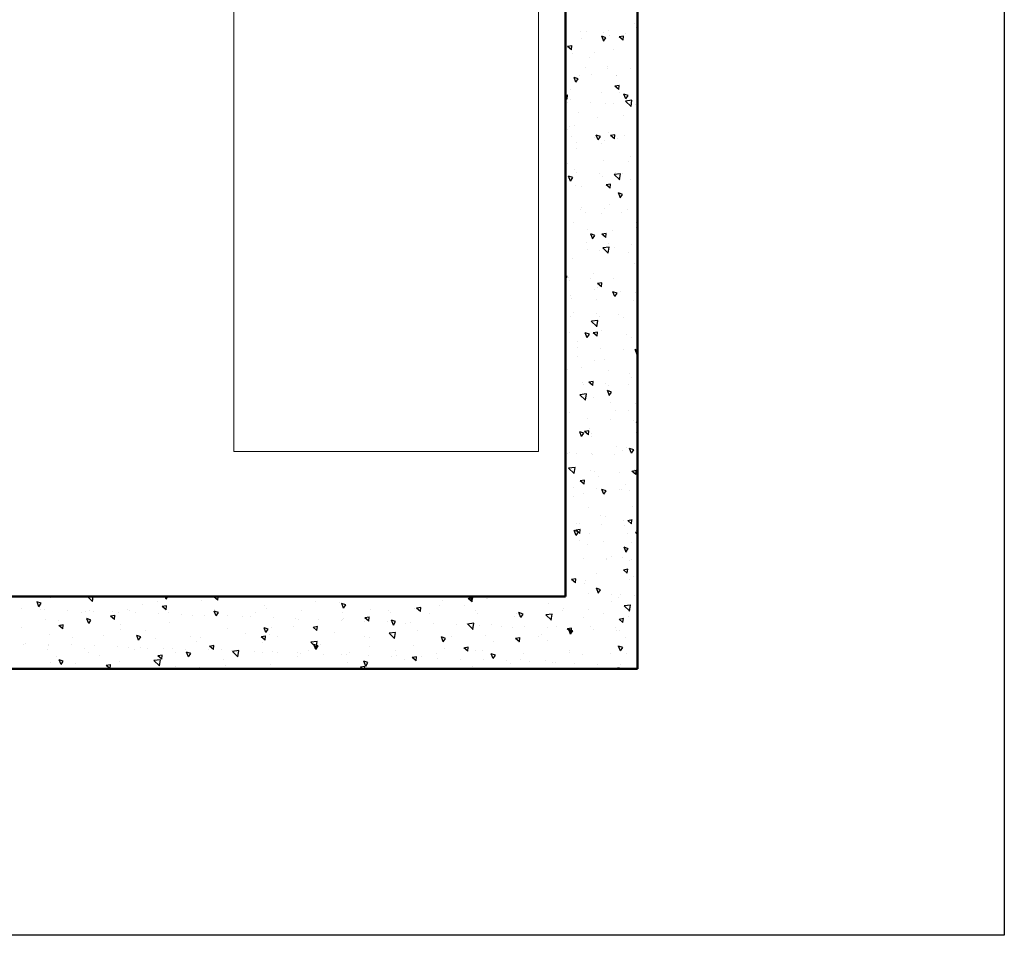
# Model space of a CAD drawing. Units: millimetres. Extents: x -4289 to 158548, y -4763 to 10673.
# Drawn here: x 155820 to 158548, y -4763 to -2227 of the extents above; entities that cross this region are included whole.
import ezdxf

# ---------------------------------------------------------------- set-up
doc = ezdxf.new("R2010")
doc.units = ezdxf.units.MM
doc.layers.add('Размер', color=140, linetype='Continuous', lineweight=20)
doc.layers.add('Штрихи и выноски', color=50, linetype='Continuous')

msp = doc.modelspace()

# ---------------------------------------------------------------- linework, layer by layer
at = {"lineweight": 50}
for p, q in [((157332.1, -3825.1), (157332.1, 1411.5)), ((157532.1, -4025.1), (157532.1, -1075.1)), ((157332.1, -3825.1), (155332.1, -3825.1)), ((157532.1, -4025.1), (155132.1, -4025.1))]:
    msp.add_line(p, q, dxfattribs=at)
msp.add_lwpolyline([(147633.2, 10673.2), (158548, 10673.2), (158548, -4763.4), (147633.2, -4763.4)], close=True)
at = {"layer": 'Размер'}
msp.add_lwpolyline([(156412.9, -1158.5), (157257.1, -1158.5), (157257.1, -3423.6), (156412.9, -3423.6)], close=True, dxfattribs=at)
at = {"layer": 'Штрихи и выноски', "color": 0}
for p, q in [((157372.9, -2261.4), (157372.9, -2261.4)), ((157389.8, -2258.8), (157389.8, -2258.8)), ((157436.3, -2263.7), (157436.3, -2263.7)), ((157452.1, -2256.2), (157452.1, -2256.2)), ((157524.2, -2238.7), (157524.2, -2238.7)), ((157532.1, -2249.3), (157529.9, -2249.6)), ((157532.1, -2251.7), (157529.9, -2249.5)), ((157376.5, -2279.8), (157376.5, -2279.8)), ((157444.3, -2277.3), (157432.8, -2273.5)), ((157438, -2286.8), (157432.9, -2273.5)), ((157437.9, -2286.8), (157444.3, -2277.3)), ((157454.3, -2271.7), (157454.3, -2271.7)), ((157491.7, -2284.1), (157480.7, -2275)), ((157492.7, -2273.1), (157480.8, -2275.3)), ((157491.7, -2284.1), (157492.7, -2272.8)), ((157499.7, -2266.1), (157499.7, -2266.1)), ((157348.4, -2310.6), (157337.4, -2301.4)), ((157349.5, -2299.5), (157337.5, -2301.7)), ((157348.4, -2310.6), (157349.4, -2299.2)), ((157412.5, -2317.3), (157412.5, -2317.3)), ((157465, -2308.9), (157465, -2308.9)), ((157351, -2320), (157351, -2320)), ((157399.3, -2330.9), (157399.3, -2330.9)), ((157386.3, -2359.2), (157386.3, -2359.2)), ((157447.8, -2357.9), (157447.8, -2357.9)), ((157449.7, -2361.6), (157449.7, -2361.6)), ((157513.1, -2363.9), (157513.1, -2363.9)), ((157367.6, -2391), (157356.1, -2387.2)), ((157361.3, -2400.6), (157356.2, -2387.2)), ((157361.2, -2400.5), (157367.6, -2391)), ((157372.3, -2381.5), (157372.3, -2381.5)), ((157405.6, -2378.6), (157405.6, -2378.6)), ((157473.4, -2382.8), (157473.4, -2382.8)), ((157474.5, -2381.1), (157474.5, -2381.1)), ((157346.7, -2421.7), (157346.7, -2421.7)), ((157479.7, -2420.8), (157468.8, -2411.6)), ((157480.8, -2409.7), (157468.9, -2412)), ((157479.7, -2420.8), (157480.7, -2409.4)), ((157337.5, -2436.2), (157332.1, -2437.2)), ((157336.4, -2447.2), (157332.1, -2443.6)), ((157336.4, -2447.2), (157337.4, -2435.8)), ((157346.3, -2448.8), (157346.3, -2448.8)), ((157431.5, -2428.4), (157431.5, -2428.4)), ((157480.7, -2428.8), (157480.7, -2428.8)), ((157505.7, -2437.4), (157494.2, -2433.5)), ((157499.5, -2446.9), (157494.3, -2433.6)), ((157516.4, -2450.8), (157498.3, -2452.9)), ((157513.8, -2467.7), (157498.3, -2452.8)), ((157499.4, -2446.9), (157505.8, -2437.4)), ((157513.7, -2467.7), (157516.3, -2450.8)), ((157337.1, -2455.9), (157337.1, -2455.9)), ((157400.6, -2458.2), (157400.6, -2458.2)), ((157443.5, -2459.6), (157443.5, -2459.6)), ((157464, -2460.5), (157464, -2460.5)), ((157527.4, -2462.8), (157527.4, -2462.8)), ((157368, -2483.2), (157368, -2483.2)), ((157421.4, -2498.9), (157421.4, -2498.9)), ((157492.4, -2493.9), (157492.4, -2493.9)), ((157336.9, -2531.7), (157336.9, -2531.7)), ((157342.4, -2523.4), (157342.4, -2523.4)), ((157355.8, -2521), (157355.8, -2521)), ((157349.3, -2552.1), (157349.3, -2552.1)), ((157412.8, -2554.4), (157412.8, -2554.4)), ((157429, -2551.1), (157417.5, -2547.2)), ((157422.8, -2560.6), (157417.6, -2547.3)), ((157422.7, -2560.6), (157429.1, -2551.1)), ((157439.2, -2561.3), (157439.2, -2561.3)), ((157450.6, -2539.5), (157450.6, -2539.5)), ((157467.8, -2557.4), (157456.8, -2548.2)), ((157468.8, -2546.4), (157456.9, -2548.6)), ((157467.8, -2557.4), (157468.8, -2546)), ((157476.2, -2556.7), (157476.2, -2556.7)), ((157496.6, -2549.1), (157496.6, -2549.1)), ((157362.1, -2568.7), (157362.1, -2568.7)), ((157363.7, -2584.9), (157363.7, -2584.9)), ((157430.9, -2571.1), (157430.9, -2571.1)), ((157437.2, -2618.8), (157437.2, -2618.8)), ((157511.5, -2605), (157511.5, -2605)), ((157338.1, -2625), (157338.1, -2625)), ((157356, -2642.8), (157356, -2642.8)), ((157506.1, -2621.2), (157506.1, -2621.2)), ((157352.3, -2664.8), (157340.8, -2661)), ((157346.1, -2674.3), (157340.9, -2661)), ((157346, -2674.3), (157352.4, -2664.8)), ((157362.7, -2649.9), (157362.7, -2649.9)), ((157426.2, -2652.2), (157426.2, -2652.2)), ((157434.9, -2662.9), (157434.9, -2662.9)), ((157484.9, -2654.1), (157466.8, -2656.2)), ((157482.3, -2671), (157466.8, -2656.1)), ((157469.7, -2650.6), (157469.7, -2650.6)), ((157482.1, -2671), (157484.8, -2654.1)), ((157489.6, -2654.5), (157489.6, -2654.5)), ((157512.3, -2668.9), (157512.3, -2668.9)), ((157359.4, -2686.6), (157359.4, -2686.6)), ((157377.9, -2689), (157377.9, -2689)), ((157456.9, -2683), (157444.9, -2685.2)), ((157455.8, -2694.1), (157444.9, -2684.9)), ((157455.8, -2694.1), (157456.8, -2682.7)), ((157333.8, -2726.7), (157333.8, -2726.7)), ((157490.5, -2711.2), (157479, -2707.3)), ((157484.2, -2720.7), (157479.1, -2707.3)), ((157484.1, -2720.6), (157490.5, -2711.2)), ((157530.6, -2716.1), (157530.6, -2716.1)), ((157375.1, -2753.9), (157375.1, -2753.9)), ((157377, -2748.8), (157377, -2748.8)), ((157440.4, -2751.2), (157440.4, -2751.2)), ((157453.1, -2739.1), (157453.1, -2739.1)), ((157503.9, -2753.5), (157503.9, -2753.5)), ((157387.4, -2761.1), (157387.4, -2761.1)), ((157430.6, -2764.6), (157430.6, -2764.6)), ((157488.7, -2761.7), (157488.7, -2761.7)), ((157355.1, -2788.3), (157355.1, -2788.3)), ((157393.7, -2808.8), (157393.7, -2808.8)), ((157528, -2801.7), (157528, -2801.7)), ((157528.2, -2789.2), (157528.2, -2789.2)), ((157413.8, -2824.9), (157402.3, -2821)), ((157407.5, -2834.4), (157402.4, -2821.1)), ((157407.4, -2834.3), (157413.8, -2824.9)), ((157443.9, -2830.7), (157432.9, -2821.5)), ((157444.9, -2819.7), (157433, -2821.9)), ((157443.9, -2830.7), (157444.9, -2819.3)), ((157462.5, -2811.2), (157462.5, -2811.2)), ((157389.2, -2845.1), (157389.2, -2845.1)), ((157453.4, -2857.4), (157435.3, -2859.5)), ((157450.7, -2874.3), (157435.3, -2859.4)), ((157450.6, -2874.4), (157453.2, -2857.4)), ((157452.6, -2847.4), (157452.6, -2847.4)), ((157468.8, -2858.9), (157468.8, -2858.9)), ((157516.1, -2849.7), (157516.1, -2849.7)), ((157334.4, -2879), (157334.4, -2879)), ((157350.8, -2890), (157350.8, -2890)), ((157394.2, -2865), (157394.2, -2865)), ((157426.3, -2866.3), (157426.3, -2866.3)), ((157507.8, -2872.8), (157507.8, -2872.8)), ((157523.7, -2903.4), (157523.7, -2903.4)), ((157337.1, -2938.6), (157332.1, -2936.9)), ((157332.1, -2945.9), (157337.1, -2938.6)), ((157339.2, -2940.6), (157339.2, -2940.6)), ((157402.6, -2942.9), (157402.6, -2942.9)), ((157409.5, -2929.1), (157409.5, -2929.1)), ((157466.1, -2945.2), (157466.1, -2945.2)), ((157343.9, -2951.2), (157343.9, -2951.2)), ((157433, -2956.3), (157421, -2958.5)), ((157431.9, -2967.3), (157421, -2958.1)), ((157422, -2968), (157422, -2968)), ((157431.9, -2967.3), (157432.9, -2955.9)), ((157529.5, -2947.5), (157529.5, -2947.5)), ((157346.5, -2991.6), (157346.5, -2991.6)), ((157350.2, -2998.9), (157350.2, -2998.9)), ((157413.2, -2976), (157413.2, -2976)), ((157475.2, -2984.9), (157463.7, -2981.1)), ((157468.9, -2994.5), (157463.8, -2981.1)), ((157468.8, -2994.4), (157475.2, -2984.9)), ((157484.7, -2979.2), (157484.7, -2979.2)), ((157526.9, -2983.9), (157526.9, -2983.9)), ((157419, -3001.3), (157419, -3001.3)), ((157519.4, -3005.1), (157519.4, -3005.1)), ((157346.6, -3048.8), (157346.6, -3048.8)), ((157353.5, -3039.5), (157353.5, -3039.5)), ((157416.9, -3041.8), (157416.9, -3041.8)), ((157425.3, -3049), (157425.3, -3049)), ((157480.3, -3044.1), (157480.3, -3044.1)), ((157494.2, -3051.4), (157494.2, -3051.4)), ((157419.2, -3077.6), (157403.7, -3062.8)), ((157421.8, -3060.7), (157403.8, -3062.8)), ((157417.7, -3069.7), (157417.7, -3069.7)), ((157419.1, -3077.7), (157421.7, -3060.7)), ((157342.2, -3093.3), (157342.2, -3093.3)), ((157398.5, -3098.7), (157387, -3094.8)), ((157392.3, -3108.2), (157387.1, -3094.8)), ((157392.1, -3108.1), (157398.5, -3098.6)), ((157420, -3104), (157409, -3094.8)), ((157421, -3092.9), (157409.1, -3095.1)), ((157420, -3104), (157421, -3092.6)), ((157432.3, -3087.1), (157432.3, -3087.1)), ((157500.4, -3099.1), (157500.4, -3099.1)), ((157515.1, -3106.8), (157515.1, -3106.8)), ((157365.7, -3135.7), (157365.7, -3135.7)), ((157366, -3119.2), (157366, -3119.2)), ((157365.6, -3159.9), (157365.6, -3159.9)), ((157429.1, -3138), (157429.1, -3138)), ((157492.5, -3140.4), (157492.5, -3140.4)), ((157532.1, -3143.5), (157525.2, -3141.1)), ((157530.4, -3154.5), (157525.3, -3141.2)), ((157530.3, -3154.5), (157532.1, -3151.7)), ((157375.5, -3191.3), (157375.5, -3191.3)), ((157413.4, -3171.4), (157413.4, -3171.4)), ((157441.1, -3169.3), (157441.1, -3169.3)), ((157337.9, -3195), (157337.9, -3195)), ((157451.4, -3198.2), (157451.4, -3198.2)), ((157510.8, -3208.5), (157510.8, -3208.5)), ((157379.1, -3233.5), (157379.1, -3233.5)), ((157381.8, -3239), (157381.8, -3239)), ((157409.1, -3229.6), (157397.1, -3231.8)), ((157408, -3240.6), (157397.1, -3231.4)), ((157408, -3240.6), (157409, -3229.2)), ((157442.5, -3235.8), (157442.5, -3235.8)), ((157450.6, -3241.4), (157450.6, -3241.4)), ((157505.9, -3238.2), (157505.9, -3238.2)), ((157516.3, -3219.4), (157516.3, -3219.4)), ((157390.3, -3264.1), (157372.2, -3266.2)), ((157387.7, -3280.9), (157372.2, -3266.1)), ((157384.7, -3271), (157384.7, -3271)), ((157387.5, -3281), (157390.2, -3264)), ((157409.1, -3273.1), (157409.1, -3273.1)), ((157460, -3258.7), (157448.5, -3254.9)), ((157453.7, -3268.2), (157448.6, -3254.9)), ((157453.6, -3268.2), (157460, -3258.7)), ((157532.1, -3270), (157532.1, -3270)), ((157333.6, -3296.7), (157333.6, -3296.7)), ((157456.9, -3289.1), (157456.9, -3289.1)), ((157525.8, -3291.5), (157525.8, -3291.5)), ((157342.9, -3316.6), (157342.9, -3316.6)), ((157470.4, -3309.3), (157470.4, -3309.3)), ((157506.5, -3310.2), (157506.5, -3310.2)), ((157393.4, -3332.5), (157393.4, -3332.5)), ((157456.8, -3334.8), (157456.8, -3334.8)), ((157520.2, -3337.1), (157520.2, -3337.1)), ((157532.1, -3344.8), (157528.4, -3341.6)), ((157532.1, -3341.3), (157528.5, -3342)), ((157532.1, -3339.2), (157532.1, -3339.2)), ((157383.3, -3372.4), (157371.8, -3368.6)), ((157377, -3381.9), (157371.9, -3368.6)), ((157376.9, -3381.9), (157383.3, -3372.4)), ((157396.1, -3377.2), (157385.1, -3368.1)), ((157397.1, -3366.2), (157385.2, -3368.4)), ((157396, -3377.2), (157397, -3365.9)), ((157397.6, -3359.3), (157397.6, -3359.3)), ((157403.8, -3382.1), (157403.8, -3382.1)), ((157404.8, -3374.8), (157404.8, -3374.8)), ((157527.8, -3371.7), (157527.8, -3371.7)), ((157472.8, -3409.4), (157472.8, -3409.4)), ((157338.3, -3429), (157338.3, -3429)), ((157342.2, -3426.4), (157342.2, -3426.4)), ((157361.9, -3427.7), (157361.9, -3427.7)), ((157405.6, -3428.7), (157405.6, -3428.7)), ((157407.1, -3431.5), (157407.1, -3431.5)), ((157469, -3431), (157469, -3431)), ((157489.5, -3420.4), (157489.5, -3420.4)), ((157502.2, -3411.9), (157502.2, -3411.9)), ((157521.4, -3418.8), (157509.9, -3414.9)), ((157515.1, -3428.3), (157510, -3415)), ((157515, -3428.2), (157521.4, -3418.8)), ((157358.8, -3467.4), (157340.7, -3469.5)), ((157356.1, -3484.2), (157340.7, -3469.4)), ((157356, -3484.3), (157358.6, -3467.3)), ((157400.5, -3476.5), (157400.5, -3476.5)), ((157413.4, -3479.2), (157413.4, -3479.2)), ((157482.3, -3481.6), (157482.3, -3481.6)), ((157527.4, -3487.5), (157516.4, -3478.3)), ((157528.4, -3476.4), (157516.5, -3478.6)), ((157523.5, -3473.4), (157523.5, -3473.4)), ((157527.4, -3487.5), (157528.4, -3476.1)), ((157385.2, -3502.9), (157373.2, -3505.1)), ((157384.1, -3513.9), (157373.2, -3504.7)), ((157384.1, -3513.9), (157385.1, -3502.5)), ((157422.8, -3493.2), (157422.8, -3493.2)), ((157497.9, -3513.6), (157497.9, -3513.6)), ((157355.6, -3524.2), (157355.6, -3524.2)), ((157381, -3538.8), (157381, -3538.8)), ((157419, -3526.5), (157419, -3526.5)), ((157444.7, -3532.5), (157433.2, -3528.6)), ((157438.4, -3542), (157433.3, -3528.7)), ((157438.3, -3542), (157444.7, -3532.5)), ((157482.4, -3528.8), (157482.4, -3528.8)), ((157488.5, -3529.3), (157488.5, -3529.3)), ((157508.6, -3531.5), (157508.6, -3531.5)), ((157354.1, -3549.3), (157354.1, -3549.3)), ((157396.2, -3578.2), (157396.2, -3578.2)), ((157429.2, -3599.5), (157429.2, -3599.5)), ((157519.2, -3575.1), (157519.2, -3575.1)), ((157363.6, -3621.5), (157363.6, -3621.5)), ((157369.9, -3623.1), (157369.9, -3623.1)), ((157433.3, -3625.4), (157433.3, -3625.4)), ((157441.9, -3604.3), (157441.9, -3604.3)), ((157493.6, -3615.3), (157493.6, -3615.3)), ((157496.7, -3627.8), (157496.7, -3627.8)), ((157515.4, -3624.1), (157504.5, -3614.9)), ((157516.5, -3613.1), (157504.6, -3615.3)), ((157515.4, -3624.1), (157516.4, -3612.7)), ((157368, -3646.2), (157356.5, -3642.3)), ((157361.7, -3655.7), (157356.6, -3642.4)), ((157372.1, -3650.5), (157361.2, -3641.3)), ((157373.2, -3639.5), (157361.3, -3641.7)), ((157361.6, -3655.7), (157368, -3646.2)), ((157372.1, -3650.5), (157373.1, -3639.1)), ((157400.1, -3649.9), (157400.1, -3649.9)), ((157504.4, -3649.6), (157504.4, -3649.6)), ((157532.1, -3653.1), (157526.2, -3647.4)), ((157532.1, -3646.8), (157526.3, -3647.5)), ((157527.6, -3642.6), (157527.6, -3642.6)), ((157369.9, -3669.2), (157369.9, -3669.2)), ((157391.9, -3679.9), (157391.9, -3679.9)), ((157438.7, -3671.6), (157438.7, -3671.6)), ((157514.9, -3676.8), (157514.9, -3676.8)), ((157506.2, -3692.6), (157494.6, -3688.7)), ((157499.9, -3702.1), (157494.8, -3688.7)), ((157499.8, -3702), (157506.2, -3692.5)), ((157382.1, -3719.4), (157382.1, -3719.4)), ((157445, -3719.3), (157445, -3719.3)), ((157445.5, -3721.7), (157445.5, -3721.7)), ((157461, -3715.4), (157461, -3715.4)), ((157489.3, -3717), (157489.3, -3717)), ((157508.9, -3724), (157508.9, -3724)), ((157513.9, -3721.7), (157513.9, -3721.7)), ((157419.2, -3761), (157419.2, -3761)), ((157503.5, -3760.7), (157492.5, -3751.5)), ((157504.5, -3749.7), (157492.6, -3751.9)), ((157503.5, -3760.7), (157504.5, -3749.3)), ((157360.2, -3787.2), (157349.2, -3778)), ((157361.2, -3776.1), (157349.3, -3778.3)), ((157360.2, -3787.2), (157361.2, -3775.8)), ((157385.7, -3789.5), (157385.7, -3789.5)), ((157387.6, -3781.6), (157387.6, -3781.6)), ((157510.6, -3778.5), (157510.6, -3778.5)), ((157520.2, -3769.4), (157520.2, -3769.4)), ((157395.5, -3817.2), (157395.5, -3817.2)), ((157429.5, -3806.3), (157417.9, -3802.4)), ((157423.2, -3815.8), (157418.1, -3802.4)), ((157423.1, -3815.7), (157429.5, -3806.3)), ((157485, -3818.7), (157485, -3818.7)), ((155879.4, -3843.9), (155867.9, -3840.1)), ((155873.1, -3853.5), (155868, -3840.1)), ((155873, -3853.4), (155879.4, -3843.9)), ((155905.8, -3828.8), (155905.8, -3828.8)), ((156022, -3839.1), (156007.5, -3825.1)), ((156021.9, -3839.1), (156024, -3825.1)), ((156201.1, -3840.1), (156201.1, -3840.1)), ((156226.1, -3832.4), (156223.3, -3825.1)), ((156226, -3832.4), (156230.9, -3825.1)), ((156294.2, -3827.9), (156294.2, -3827.9)), ((156324, -3837), (156324, -3837)), ((156369.1, -3835.6), (156358.1, -3826.4)), ((156367, -3825.1), (156358.2, -3826.7)), ((156363, -3830.4), (156363, -3830.4)), ((156369.1, -3835.6), (156370, -3825.1)), ((156638.2, -3838.4), (156638.2, -3838.4)), ((156707.1, -3840.8), (156707.1, -3840.8)), ((156723.5, -3848.3), (156712, -3844.4)), ((156717.2, -3857.8), (156712.1, -3844.5)), ((156990.7, -3835), (156990.7, -3835)), ((156997.6, -3825.4), (156997.6, -3825.4)), ((157074.7, -3829), (157062.7, -3831.2)), ((157073.6, -3840), (157062.7, -3830.8)), ((157070.2, -3836.8), (157065.7, -3825.1)), ((157076.5, -3827.3), (157070, -3825.1)), ((157070.1, -3836.7), (157076.5, -3827.3)), ((157073.6, -3840), (157074.6, -3828.6)), ((157113.6, -3831.9), (157113.6, -3831.9)), ((157116.8, -3829.2), (157116.8, -3829.2)), ((157238.8, -3825.9), (157238.8, -3825.9)), ((157286.5, -3845.4), (157286.5, -3845.4)), ((157458.9, -3819.5), (157458.9, -3819.5)), ((157460.9, -3839.6), (157460.9, -3839.6)), ((157480, -3826.5), (157480, -3826.5)), ((157522.3, -3821.8), (157522.3, -3821.8)), ((155824.4, -3858.2), (155824.4, -3858.2)), ((155877.2, -3860.9), (155877.2, -3860.9)), ((155887.8, -3860.5), (155887.8, -3860.5)), ((155951.2, -3862.8), (155951.2, -3862.8)), ((155990.9, -3868.8), (155990.9, -3868.8)), ((156002.6, -3866.7), (156002.6, -3866.7)), ((156014.6, -3865.1), (156014.6, -3865.1)), ((156025.3, -3867.6), (156025.3, -3867.6)), ((156078, -3867.5), (156078, -3867.5)), ((156094.1, -3870.1), (156094.1, -3870.1)), ((156118.4, -3861.5), (156118.4, -3861.5)), ((156125.5, -3863.7), (156125.5, -3863.7)), ((156141.4, -3869.8), (156141.4, -3869.8)), ((156159.8, -3848), (156159.8, -3848)), ((156204.9, -3872.1), (156204.9, -3872.1)), ((156226.9, -3850.9), (156214.9, -3853.2)), ((156225.8, -3862), (156214.9, -3852.8)), ((156225.8, -3862), (156226.8, -3850.6)), ((156232.1, -3869.3), (156232.1, -3869.3)), ((156370.5, -3869.3), (156359, -3865.4)), ((156364.2, -3878.8), (156359.1, -3865.5)), ((156359.6, -3862), (156359.6, -3862)), ((156364.1, -3878.7), (156370.5, -3869.3)), ((156473.3, -3869.9), (156473.3, -3869.9)), ((156496.9, -3850.5), (156496.9, -3850.5)), ((156503.8, -3858.5), (156503.8, -3858.5)), ((156600.9, -3862.6), (156600.9, -3862.6)), ((156714.5, -3870.4), (156714.5, -3870.4)), ((156717.1, -3857.7), (156723.5, -3848.3)), ((156792.2, -3861.7), (156792.2, -3861.7)), ((156842.1, -3863.1), (156842.1, -3863.1)), ((156847.9, -3868.9), (156847.9, -3868.9)), ((156915.2, -3858.6), (156915.2, -3858.6)), ((156931.4, -3855.4), (156919.4, -3857.6)), ((156930.3, -3866.5), (156919.4, -3857.3)), ((156930.3, -3866.5), (156931.3, -3855.1)), ((156955.8, -3871), (156955.8, -3871)), ((156982.3, -3848.8), (156982.3, -3848.8)), ((157051.2, -3851.2), (157051.2, -3851.2)), ((157083.3, -3863.7), (157083.3, -3863.7)), ((157088, -3872.1), (157088, -3872.1)), ((157197, -3871.6), (157197, -3871.6)), ((157214.6, -3873.6), (157203.1, -3869.8)), ((157208.3, -3883.1), (157203.2, -3869.8)), ((157208.2, -3883.1), (157214.6, -3873.6)), ((157324.6, -3864.3), (157324.6, -3864.3)), ((157326.4, -3859.2), (157326.4, -3859.2)), ((157395.2, -3861.6), (157395.2, -3861.6)), ((157438.2, -3872.1), (157438.2, -3872.1)), ((157512.8, -3848.7), (157494.7, -3850.8)), ((157510.2, -3865.6), (157494.7, -3850.7)), ((157510, -3865.6), (157512.7, -3848.7)), ((155890.8, -3887.7), (155890.8, -3887.7)), ((155927.1, -3890.4), (155927.1, -3890.4)), ((156017.5, -3890.3), (156006, -3886.4)), ((156011.3, -3899.8), (156006.1, -3886.5)), ((156011.2, -3899.8), (156017.5, -3890.3)), ((156083.6, -3877.4), (156071.6, -3879.6)), ((156082.5, -3888.4), (156071.6, -3879.2)), ((156082.5, -3888.4), (156083.5, -3877)), ((156234.9, -3898.1), (156234.9, -3898.1)), ((156268.3, -3874.4), (156268.3, -3874.4)), ((156298.4, -3877.1), (156298.4, -3877.1)), ((156331.7, -3876.7), (156331.7, -3876.7)), ((156369.3, -3878.1), (156369.3, -3878.1)), ((156395.1, -3879), (156395.1, -3879)), ((156438.2, -3880.5), (156438.2, -3880.5)), ((156458.5, -3881.4), (156458.5, -3881.4)), ((156521.9, -3883.7), (156521.9, -3883.7)), ((156585.4, -3886), (156585.4, -3886)), ((156593.7, -3888.4), (156593.7, -3888.4)), ((156648.8, -3888.3), (156648.8, -3888.3)), ((156712.2, -3890.6), (156712.2, -3890.6)), ((156713.4, -3888.5), (156713.4, -3888.5)), ((156716.7, -3885.3), (156716.7, -3885.3)), ((156775.6, -3892.9), (156775.6, -3892.9)), ((156788.1, -3881.9), (156776.1, -3884.1)), ((156787, -3892.9), (156776.1, -3883.7)), ((156782.2, -3890.9), (156782.2, -3890.9)), ((156787, -3892.9), (156788, -3881.5)), ((156839, -3895.3), (156839, -3895.3)), ((156861.6, -3894.6), (156850.1, -3890.8)), ((156855.4, -3904.1), (156850.2, -3890.8)), ((156855.3, -3904.1), (156861.6, -3894.6)), ((156889.6, -3898.8), (156889.6, -3898.8)), ((156902.4, -3897.6), (156902.4, -3897.6)), ((156965.9, -3899.9), (156965.9, -3899.9)), ((157057.4, -3898.9), (157057.4, -3898.9)), ((157078.6, -3899.2), (157060.5, -3901.3)), ((157075.8, -3916.2), (157078.5, -3899.2)), ((157191.9, -3879.3), (157191.9, -3879.3)), ((157295.7, -3874), (157277.6, -3876.1)), ((157293.1, -3890.8), (157277.6, -3876)), ((157292.9, -3890.9), (157295.6, -3874)), ((157383.3, -3883.3), (157383.3, -3883.3)), ((157492.6, -3886.3), (157480.6, -3888.5)), ((157491.5, -3897.4), (157480.6, -3888.2)), ((157491.5, -3897.4), (157492.5, -3886)), ((157506.3, -3880.2), (157506.3, -3880.2)), ((155825.2, -3909.7), (155825.2, -3909.7)), ((155940.3, -3903.8), (155928.3, -3906)), ((155939.2, -3914.8), (155928.3, -3905.7)), ((155939.2, -3914.8), (155940.2, -3903.5)), ((156100, -3903.8), (156100, -3903.8)), ((156100.4, -3917.7), (156100.4, -3917.7)), ((156169.3, -3920.2), (156169.3, -3920.2)), ((156395.3, -3915), (156395.3, -3915)), ((156444.5, -3928.2), (156444.5, -3928.2)), ((156508.7, -3915.6), (156497.1, -3911.8)), ((156502.4, -3925.1), (156497.3, -3911.8)), ((156502.3, -3925.1), (156508.7, -3915.6)), ((156518.2, -3912), (156518.2, -3912)), ((156578.9, -3908.6), (156578.9, -3908.6)), ((156644.8, -3908.3), (156632.8, -3910.5)), ((156643.7, -3919.3), (156632.8, -3910.1)), ((156643.7, -3919.3), (156644.7, -3907.9)), ((156691.1, -3925.4), (156691.1, -3925.4)), ((156861.5, -3924.5), (156843.4, -3926.6)), ((156858.9, -3941.3), (156843.4, -3926.5)), ((156858.7, -3941.4), (156861.4, -3924.5)), ((156923, -3919), (156923, -3919)), ((157029.3, -3902.2), (157029.3, -3902.2)), ((157076, -3916.1), (157060.5, -3901.2)), ((157092.7, -3904.5), (157092.7, -3904.5)), ((157126.3, -3901.3), (157126.3, -3901.3)), ((157156.1, -3906.8), (157156.1, -3906.8)), ((157184.9, -3910), (157184.9, -3910)), ((157219.5, -3909.2), (157219.5, -3909.2)), ((157282.9, -3911.5), (157282.9, -3911.5)), ((157307.8, -3906.9), (157307.8, -3906.9)), ((157348.2, -3923.8), (157337.3, -3914.6)), ((157349.3, -3912.8), (157337.4, -3915)), ((157352.8, -3920), (157341.3, -3916.1)), ((157346.5, -3929.5), (157341.4, -3916.1)), ((157346.3, -3913.8), (157346.3, -3913.8)), ((157346.4, -3929.4), (157352.8, -3920)), ((157348.2, -3923.8), (157349.2, -3912.4)), ((157401.5, -3909.3), (157401.5, -3909.3)), ((157409.8, -3916.1), (157409.8, -3916.1)), ((157470.4, -3911.8), (157470.4, -3911.8)), ((157473.2, -3918.4), (157473.2, -3918.4)), ((157480.7, -3920.4), (157480.7, -3920.4)), ((155836.6, -3954.4), (155836.6, -3954.4)), ((155901.5, -3930.5), (155901.5, -3930.5)), ((155966, -3937.8), (155966, -3937.8)), ((156051.7, -3934.2), (156051.7, -3934.2)), ((156155.7, -3936.6), (156144.2, -3932.8)), ((156149.4, -3946.2), (156144.3, -3932.8)), ((156149.3, -3946.1), (156155.7, -3936.6)), ((156196.8, -3941.7), (156196.8, -3941.7)), ((156293, -3934.8), (156293, -3934.8)), ((156310, -3948.3), (156310, -3948.3)), ((156319.7, -3938.7), (156319.7, -3938.7)), ((156500.4, -3945.8), (156489.5, -3936.6)), ((156501.5, -3934.7), (156489.6, -3936.9)), ((156492.6, -3952.1), (156492.6, -3952.1)), ((156500.4, -3945.8), (156501.4, -3934.4)), ((156513.3, -3930.6), (156513.3, -3930.6)), ((156534.2, -3935.3), (156534.2, -3935.3)), ((156644.4, -3949.7), (156626.3, -3951.9)), ((156641.8, -3966.6), (156626.3, -3951.8)), ((156641.6, -3966.7), (156644.3, -3949.7)), ((156775.4, -3935.9), (156775.4, -3935.9)), ((156788.5, -3938.6), (156788.5, -3938.6)), ((156857.4, -3941), (156857.4, -3941)), ((156986.4, -3936.7), (156986.4, -3936.7)), ((156999.8, -3941), (156988.3, -3937.1)), ((156993.5, -3950.5), (156988.4, -3937.2)), ((156993.4, -3950.4), (156999.8, -3941)), ((157016.7, -3936.5), (157016.7, -3936.5)), ((157109.3, -3933.6), (157109.3, -3933.6)), ((157132.6, -3949), (157132.6, -3949)), ((157204.9, -3950.2), (157194, -3941.1)), ((157206, -3939.2), (157194.1, -3941.4)), ((157201.4, -3951.4), (157201.4, -3951.4)), ((157204.9, -3950.2), (157205.9, -3938.8)), ((157257.9, -3937), (157257.9, -3937)), ((157267.1, -3929.4), (157267.1, -3929.4)), ((157282.2, -3947.1), (157282.2, -3947.1)), ((157499.1, -3937.6), (157499.1, -3937.6)), ((155831.5, -3957.4), (155831.5, -3957.4)), ((155896.3, -3972), (155896.3, -3972)), ((155900, -3956.7), (155900, -3956.7)), ((155900.3, -3959.9), (155900.3, -3959.9)), ((155963.4, -3959.1), (155963.4, -3959.1)), ((155998.3, -3968.4), (155998.3, -3968.4)), ((156009.9, -3979.9), (156009.9, -3979.9)), ((156026.8, -3961.4), (156026.8, -3961.4)), ((156090.2, -3963.7), (156090.2, -3963.7)), ((156121.3, -3965.4), (156121.3, -3965.4)), ((156137.5, -3972.6), (156137.5, -3972.6)), ((156153.6, -3966), (156153.6, -3966)), ((156175.5, -3967.9), (156175.5, -3967.9)), ((156217.1, -3968.3), (156217.1, -3968.3)), ((156244.4, -3970.3), (156244.4, -3970.3)), ((156251.1, -3980.4), (156251.1, -3980.4)), ((156280.5, -3970.6), (156280.5, -3970.6)), ((156293.8, -3983), (156282.3, -3979.1)), ((156287.5, -3992.5), (156282.4, -3979.2)), ((156294.1, -3978.8), (156294.1, -3978.8)), ((156343.9, -3973), (156343.9, -3973)), ((156357.1, -3972.2), (156346.2, -3963)), ((156358.2, -3961.2), (156346.3, -3963.4)), ((156357.1, -3972.2), (156358.1, -3960.8)), ((156378.7, -3973.1), (156378.7, -3973.1)), ((156407.3, -3975.3), (156407.3, -3975.3)), ((156427.3, -3975), (156409.2, -3977.1)), ((156424.7, -3991.9), (156409.2, -3977)), ((156424.5, -3991.9), (156427.2, -3975)), ((156470.7, -3977.6), (156470.7, -3977.6)), ((156492.4, -3981), (156492.4, -3981)), ((156519.6, -3978.3), (156519.6, -3978.3)), ((156534.1, -3979.9), (156534.1, -3979.9)), ((156588.4, -3980.7), (156588.4, -3980.7)), ((156597.5, -3982.2), (156597.5, -3982.2)), ((156619.9, -3973.7), (156619.9, -3973.7)), ((156646.8, -3962), (156635.3, -3958.1)), ((156640.5, -3971.5), (156635.4, -3958.2)), ((156640.4, -3971.5), (156646.8, -3962)), ((156654.1, -3958.7), (156654.1, -3958.7)), ((156733.6, -3981.5), (156733.6, -3981.5)), ((156787.9, -3963.3), (156787.9, -3963.3)), ((156861.2, -3974.2), (156861.2, -3974.2)), ((156910.9, -3960.3), (156910.9, -3960.3)), ((156974.8, -3982.1), (156974.8, -3982.1)), ((156998.1, -3969.1), (156998.1, -3969.1)), ((157061.6, -3976.7), (157050.7, -3967.5)), ((157062.7, -3965.6), (157050.8, -3967.8)), ((157061.6, -3976.7), (157062.6, -3965.3)), ((157083.7, -3973.7), (157083.7, -3973.7)), ((157102.4, -3974.8), (157102.4, -3974.8)), ((157216.1, -3982.7), (157216.1, -3982.7)), ((157342.2, -3979.5), (157342.2, -3979.5)), ((157343.6, -3975.4), (157343.6, -3975.4)), ((157476.6, -3959.4), (157476.6, -3959.4)), ((157490.9, -3966.3), (157479.4, -3962.5)), ((157484.6, -3975.8), (157479.5, -3962.5)), ((157484.5, -3975.8), (157490.9, -3966.3)), ((157502, -3981.9), (157502, -3981.9)), ((155906.6, -4007.6), (155906.6, -4007.6)), ((155922.8, -3992.1), (155922.8, -3992.1)), ((155940.8, -4004), (155929.3, -4000.1)), ((155934.6, -4013.5), (155929.4, -4000.2)), ((155934.5, -4013.5), (155940.8, -4004)), ((155975.5, -4010), (155975.5, -4010)), ((156041.1, -3987.9), (156041.1, -3987.9)), ((156095.7, -4005.5), (156095.7, -4005.5)), ((156210.2, -4000.3), (156192.1, -4002.4)), ((156207.6, -4017.1), (156192.1, -4002.3)), ((156213.8, -3998.6), (156202.9, -3989.4)), ((156214.9, -3987.6), (156203, -3989.8)), ((156207.4, -4017.2), (156210.1, -4000.2)), ((156213.8, -3998.6), (156214.8, -3987.2)), ((156287.4, -3992.5), (156293.8, -3983)), ((156385.2, -3998.4), (156385.2, -3998.4)), ((156589.4, -3990), (156589.4, -3990)), ((156661, -3984.5), (156661, -3984.5)), ((156712.4, -3987), (156712.4, -3987)), ((156724.4, -3986.8), (156724.4, -3986.8)), ((156729.2, -4008.8), (156729.2, -4008.8)), ((156784.9, -4008.3), (156773.4, -4004.5)), ((156778.7, -4017.9), (156773.5, -4004.5)), ((156778.6, -4017.8), (156784.9, -4008.3)), ((156787.8, -3989.2), (156787.8, -3989.2)), ((156851.2, -3991.5), (156851.2, -3991.5)), ((156863.7, -3988.7), (156863.7, -3988.7)), ((156885.3, -4000.4), (156885.3, -4000.4)), ((156918.4, -4003.1), (156907.4, -3993.9)), ((156919.4, -3992.1), (156907.5, -3994.3)), ((156914.6, -3993.8), (156914.6, -3993.8)), ((156918.4, -4003.1), (156919.4, -3991.7)), ((156932.5, -3991.1), (156932.5, -3991.1)), ((156978, -3996.1), (156978, -3996.1)), ((157041.5, -3998.4), (157041.5, -3998.4)), ((157104.9, -4000.7), (157104.9, -4000.7)), ((157137.9, -3987.3), (157126.4, -3983.5)), ((157131.6, -3996.8), (157126.5, -3983.5)), ((157131.5, -3996.8), (157137.9, -3987.3)), ((157168.3, -4003.1), (157168.3, -4003.1)), ((157207.7, -3999.1), (157207.7, -3999.1)), ((157231.7, -4005.4), (157231.7, -4005.4)), ((157276.6, -4001.6), (157276.6, -4001.6)), ((157295.1, -4007.7), (157295.1, -4007.7)), ((157303.5, -4008.6), (157303.5, -4008.6)), ((157358.5, -4010), (157358.5, -4010)), ((157379, -3985), (157379, -3985)), ((157457.3, -3983.2), (157457.3, -3983.2)), ((156070.6, -4025.1), (156059.6, -4015.9)), ((156071.6, -4014), (156059.7, -4016.2)), ((156070.6, -4025.1), (156071.5, -4013.7)), ((156250.7, -4018), (156250.7, -4018)), ((156319.5, -4020.4), (156319.5, -4020.4)), ((156391, -4016.7), (156391, -4016.7)), ((156513.9, -4013.7), (156513.9, -4013.7)), ((156769.8, -4025.1), (156764.1, -4020.3)), ((156776.1, -4018.5), (156764.2, -4020.7)), ((156775.5, -4025.1), (156776.1, -4018.1)), ((157073.3, -4019.2), (157073.3, -4019.2)), ((157180.6, -4011.6), (157180.6, -4011.6)), ((157422, -4012.3), (157422, -4012.3)), ((157468.9, -4025.1), (157468.6, -4024.8)), ((157480.6, -4023), (157469.1, -4025.1)), ((157476.4, -4022), (157476.4, -4022)), ((157480.4, -4025.1), (157480.6, -4022.6)), ((157485.4, -4014.6), (157485.4, -4014.6))]:
    msp.add_line(p, q, dxfattribs=at)

doc.saveas('drawing.dxf')
